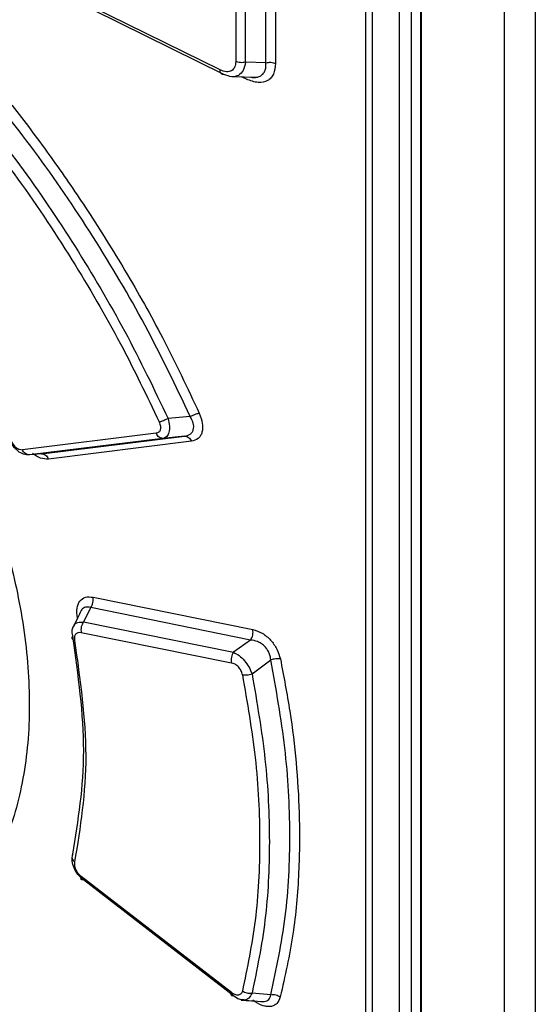
# Model space of a CAD drawing. Extents: x 0 to 16.5, y 0 to 11.7.
# Drawn here: x 12.2 to 12.2, y 7.8 to 7.9 of the extents above; entities that cross this region are included whole.
import ezdxf

# ---------------------------------------------------------------- set-up
doc = ezdxf.new("R2010")
doc.units = 0
doc.linetypes.add('SLD-SOLID', pattern=[0])
doc.layers.get('0').update_dxf_attribs({"linetype": 'CONTINUOUS'})

msp = doc.modelspace()

# ---------------------------------------------------------------- linework, layer by layer
at = {"color": 7, "linetype": 'SLD-SOLID'}
for p, q in [((12.22157, 7.15865), (12.22157, 8.256)), ((12.22487, 8.25435), (12.22487, 7.15697)), ((12.20745, 8.10328), (12.20745, 7.75885)), ((12.20673, 8.1024), (12.20673, 7.76138)), ((12.21033, 8.10298), (12.21033, 7.75651)), ((12.21161, 8.10301), (12.21161, 7.75654)), ((12.21261, 8.10163), (12.21261, 7.75473)), ((12.21268, 8.10159), (12.21268, 7.75448)), ((12.19611, 7.93809), (12.19611, 7.95969)), ((12.19715, 7.95962), (12.19715, 7.93802)), ((12.19289, 7.95854), (12.19289, 7.93823)), ((12.19393, 7.93816), (12.19393, 7.95846)), ((12.19122, 7.93733), (12.16986, 7.94786)), ((12.19163, 7.93686), (12.17029, 7.94738)), ((12.19611, 7.93809), (12.19393, 7.93816)), ((12.19247, 7.93663), (12.1951, 7.93655)), ((12.19404, 7.93634), (12.19351, 7.9366)), ((12.18803, 7.90034), (12.18567, 7.90012)), ((12.18438, 7.89855), (12.17011, 7.89679)), ((12.17214, 7.89635), (12.18741, 7.89823)), ((12.18741, 7.89823), (12.18512, 7.898)), ((12.18512, 7.898), (12.17086, 7.89624)), ((12.18815, 7.89769), (12.17289, 7.89579)), ((12.17214, 7.89635), (12.17086, 7.89624)), ((12.17765, 7.88105), (12.19471, 7.8776)), ((12.1774, 7.87994), (12.17664, 7.87841)), ((12.19447, 7.87648), (12.1774, 7.87994)), ((12.17664, 7.87841), (12.19266, 7.87517)), ((12.17639, 7.8773), (12.19242, 7.87405)), ((12.19447, 7.87648), (12.19266, 7.87517)), ((12.19463, 7.87288), (12.19663, 7.87435)), ((12.19242, 7.83886), (12.17639, 7.85124)), ((12.19266, 7.83851), (12.17664, 7.85089)), ((12.19663, 7.83862), (12.19463, 7.83877))]:
    msp.add_line(p, q, dxfattribs=at)
msp.add_arc((12.17599, 7.85331), 0.000586, 148.5262, 242.7597, dxfattribs=at)
for points, knots in [([(12.19289, 7.93823), (12.19287, 7.93801), (12.19284, 7.93769), (12.19263, 7.93739), (12.19236, 7.93718), (12.19189, 7.93708), (12.19145, 7.93724), (12.19122, 7.93733)], [0, 0, 0, 0, 0.249443, 0.370453, 0.490264, 0.73563, 1, 1, 1, 1]), ([(12.19393, 7.93816), (12.19387, 7.93784), (12.19376, 7.93721), (12.19337, 7.9369), (12.19318, 7.93675)], [0, 0, 0, 0, 0.506967, 1, 1, 1, 1]), ([(12.19511, 7.93655), (12.19524, 7.93658), (12.1955, 7.93665), (12.19581, 7.93688), (12.19602, 7.93721), (12.19613, 7.93762), (12.19611, 7.93794), (12.19611, 7.93809)], [0, 0, 0, 0, 0.189897, 0.390945, 0.592253, 0.794974, 1, 1, 1, 1]), ([(12.18803, 7.90034), (12.18648, 7.9036), (12.18337, 7.91011), (12.17773, 7.91959), (12.17153, 7.92875), (12.16694, 7.93441), (12.16465, 7.93724)], [0, 0, 0, 0, 0.249827, 0.500018, 0.750202, 1, 1, 1, 1]), ([(12.16543, 7.93795), (12.1668, 7.93628), (12.16954, 7.93294), (12.17343, 7.9277), (12.17731, 7.92204), (12.18125, 7.91573), (12.1853, 7.90851), (12.18773, 7.90337), (12.18899, 7.9007)], [0, 0, 0, 0, 0.147399, 0.294731, 0.440216, 0.609671, 0.796567, 1, 1, 1, 1]), ([(12.19163, 7.93686), (12.19157, 7.93686), (12.19146, 7.93684), (12.19132, 7.93694), (12.19123, 7.9371), (12.19122, 7.93725), (12.19122, 7.93733)], [0, 0, 0, 0, 0.244044, 0.499917, 0.755835, 1, 1, 1, 1]), ([(12.19715, 7.93802), (12.1971, 7.93762), (12.19704, 7.93702), (12.19666, 7.93646), (12.19617, 7.93606), (12.19528, 7.93588), (12.19446, 7.93618), (12.19404, 7.93634)], [0, 0, 0, 0, 0.247497, 0.368753, 0.487935, 0.73493, 1, 1, 1, 1]), ([(12.19318, 7.93675), (12.19295, 7.93666), (12.19249, 7.93649), (12.19192, 7.93674), (12.19163, 7.93686)], [0, 0, 0, 0, 0.487051, 1, 1, 1, 1]), ([(12.19451, 7.93657), (12.19456, 7.93656), (12.19476, 7.9365), (12.19497, 7.93651), (12.19511, 7.93655), (12.19511, 7.93655)], [0, 0, 0, 0, 0.187769, 0.954255, 1, 1, 1, 1]), ([(12.1634, 7.93546), (12.16557, 7.93273), (12.16992, 7.92729), (12.17582, 7.91852), (12.18119, 7.90946), (12.18418, 7.90323), (12.18567, 7.90012)], [0, 0, 0, 0, 0.249815, 0.500043, 0.750251, 1, 1, 1, 1]), ([(12.16262, 7.93474), (12.16486, 7.93195), (12.16938, 7.92629), (12.17536, 7.91731), (12.18057, 7.90842), (12.18338, 7.90255), (12.18472, 7.89976)], [0, 0, 0, 0, 0.259327, 0.524222, 0.773393, 1, 1, 1, 1]), ([(12.1619, 7.90263), (12.16267, 7.90109), (12.16422, 7.89796), (12.16621, 7.89313), (12.16829, 7.88708), (12.1701, 7.87973), (12.17103, 7.87138), (12.17069, 7.86343), (12.16901, 7.85634), (12.16616, 7.85023), (12.16332, 7.84727), (12.1619, 7.84579)], [0, 0, 0, 0, 0.0696883, 0.1411495, 0.2143556, 0.3378436, 0.468973, 0.6014938, 0.7343101, 0.8671544, 1, 1, 1, 1]), ([(12.18741, 7.89823), (12.18763, 7.89828), (12.18795, 7.89836), (12.18824, 7.89864), (12.18837, 7.89891), (12.18842, 7.89924), (12.18836, 7.89972), (12.18816, 7.90009), (12.18803, 7.90034)], [0, 0, 0, 0, 0.2544333, 0.3788694, 0.5017523, 0.6243349, 0.7479138, 1, 1, 1, 1]), ([(12.18803, 7.90034), (12.18811, 7.90038), (12.18828, 7.90046), (12.18854, 7.90057), (12.18879, 7.90066), (12.18892, 7.90068), (12.18899, 7.9007)], [0, 0, 0, 0, 0.243938, 0.498835, 0.754351, 1, 1, 1, 1]), ([(12.18899, 7.9007), (12.18913, 7.90032), (12.18933, 7.89977), (12.18936, 7.89909), (12.1893, 7.89865), (12.18914, 7.89828), (12.1888, 7.89787), (12.18841, 7.89776), (12.18815, 7.89769)], [0, 0, 0, 0, 0.256478, 0.378106, 0.497424, 0.617152, 0.740516, 1, 1, 1, 1]), ([(12.18472, 7.89976), (12.18477, 7.89961), (12.18485, 7.89939), (12.18487, 7.89911), (12.18484, 7.89893), (12.18478, 7.89878), (12.18465, 7.89862), (12.18449, 7.89858), (12.18438, 7.89855)], [0, 0, 0, 0, 0.253166, 0.377298, 0.496338, 0.61873, 0.740789, 1, 1, 1, 1]), ([(12.18567, 7.90012), (12.18559, 7.90008), (12.18542, 7.9), (12.18516, 7.89989), (12.18491, 7.8998), (12.18478, 7.89977), (12.18472, 7.89976)], [0, 0, 0, 0, 0.245576, 0.501105, 0.756047, 1, 1, 1, 1]), ([(12.18567, 7.90012), (12.18573, 7.89985), (12.18585, 7.89932), (12.18578, 7.89864), (12.18555, 7.89815), (12.18527, 7.89805), (12.18512, 7.898)], [0, 0, 0, 0, 0.25918, 0.49836, 0.745132, 1, 1, 1, 1]), ([(12.18512, 7.898), (12.18505, 7.89801), (12.18491, 7.89801), (12.1847, 7.89812), (12.18451, 7.8983), (12.18443, 7.89847), (12.18438, 7.89855)], [0, 0, 0, 0, 0.244191, 0.499589, 0.755207, 1, 1, 1, 1]), ([(12.18741, 7.89823), (12.18748, 7.89823), (12.18763, 7.89823), (12.18784, 7.89812), (12.18803, 7.89794), (12.18811, 7.89777), (12.18815, 7.89769)], [0, 0, 0, 0, 0.244507, 0.500008, 0.755504, 1, 1, 1, 1]), ([(12.17086, 7.89624), (12.17065, 7.89625), (12.17024, 7.89626), (12.16963, 7.89662), (12.16908, 7.89719), (12.16885, 7.8977), (12.16873, 7.89797)], [0, 0, 0, 0, 0.254512, 0.496573, 0.733222, 1, 1, 1, 1]), ([(12.16887, 7.89778), (12.16894, 7.89763), (12.16909, 7.89735), (12.16943, 7.89701), (12.16979, 7.8968), (12.17, 7.8968), (12.17011, 7.89679)], [0, 0, 0, 0, 0.258586, 0.506147, 0.750221, 1, 1, 1, 1]), ([(12.17086, 7.89624), (12.17079, 7.89624), (12.17064, 7.89625), (12.17042, 7.89636), (12.17024, 7.89655), (12.17015, 7.89671), (12.17011, 7.89679)], [0, 0, 0, 0, 0.2468159, 0.5032972, 0.7580178, 1, 1, 1, 1]), ([(12.17289, 7.89579), (12.17261, 7.8958), (12.17207, 7.8958), (12.17148, 7.8962), (12.17119, 7.89639)], [0, 0, 0, 0, 0.510099, 1, 1, 1, 1]), ([(12.17214, 7.89635), (12.17221, 7.89634), (12.17236, 7.89634), (12.17258, 7.89623), (12.17277, 7.89604), (12.17285, 7.89588), (12.17289, 7.89579)], [0, 0, 0, 0, 0.244402, 0.50002, 0.755627, 1, 1, 1, 1]), ([(12.17598, 7.87883), (12.17594, 7.87919), (12.17587, 7.8799), (12.1762, 7.88068), (12.17681, 7.88113), (12.17737, 7.88108), (12.17765, 7.88105)], [0, 0, 0, 0, 0.2600069, 0.5075409, 0.752323, 1, 1, 1, 1]), ([(12.1774, 7.87994), (12.17745, 7.88002), (12.17756, 7.88017), (12.17766, 7.88047), (12.17769, 7.88078), (12.17766, 7.88096), (12.17765, 7.88105)], [0, 0, 0, 0, 0.250176, 0.500384, 0.755866, 1, 1, 1, 1]), ([(12.17639, 7.87963), (12.17626, 7.87936), (12.17597, 7.87876), (12.17567, 7.87816), (12.17551, 7.87784)], [0, 0, 0, 0, 0.452475, 1, 1, 1, 1]), ([(12.1774, 7.87994), (12.17721, 7.87998), (12.17692, 7.88004), (12.17662, 7.87988), (12.17646, 7.87975), (12.1764, 7.87963), (12.17639, 7.8796)], [0, 0, 0, 0, 0.461989, 0.691161, 0.919729, 1, 1, 1, 1]), ([(12.17559, 7.87796), (12.1756, 7.87799), (12.17567, 7.87819), (12.17602, 7.87839), (12.17643, 7.8784), (12.17664, 7.87841)], [0, 0, 0, 0, 0.087905, 0.530304, 1, 1, 1, 1]), ([(12.17664, 7.87841), (12.17659, 7.87833), (12.17649, 7.87818), (12.17639, 7.87788), (12.17635, 7.87758), (12.17638, 7.87739), (12.17639, 7.8773)], [0, 0, 0, 0, 0.24374, 0.499782, 0.755942, 1, 1, 1, 1]), ([(12.17549, 7.87691), (12.17544, 7.87715), (12.17537, 7.87755), (12.17552, 7.87784), (12.17559, 7.87796)], [0, 0, 0, 0, 0.58316, 1, 1, 1, 1]), ([(12.17572, 7.87642), (12.1757, 7.87656), (12.17568, 7.87684), (12.17581, 7.87715), (12.17605, 7.87732), (12.17628, 7.8773), (12.17639, 7.8773)], [0, 0, 0, 0, 0.255811, 0.503291, 0.748555, 1, 1, 1, 1]), ([(12.19447, 7.87648), (12.19452, 7.87656), (12.19462, 7.87671), (12.19471, 7.87701), (12.19475, 7.87732), (12.19472, 7.87751), (12.19471, 7.8776)], [0, 0, 0, 0, 0.243843, 0.499995, 0.756151, 1, 1, 1, 1]), ([(12.19471, 7.8776), (12.19505, 7.8775), (12.19555, 7.87735), (12.19619, 7.87688), (12.19662, 7.87648), (12.19698, 7.87602), (12.1974, 7.87534), (12.19755, 7.87481), (12.19766, 7.87446)], [0, 0, 0, 0, 0.271663, 0.397697, 0.520045, 0.638205, 0.758218, 1, 1, 1, 1]), ([(12.17549, 7.87691), (12.17545, 7.87686), (12.17538, 7.87676), (12.1754, 7.87662), (12.1755, 7.87649), (12.17565, 7.87644), (12.17572, 7.87642)], [0, 0, 0, 0, 0.2433635, 0.4999925, 0.7566256, 1, 1, 1, 1]), ([(12.17549, 7.85362), (12.17607, 7.85721), (12.17724, 7.86439), (12.17607, 7.87274), (12.17549, 7.87691)], [0, 0, 0, 0, 0.500006, 1, 1, 1, 1]), ([(12.17572, 7.85279), (12.17632, 7.85648), (12.1775, 7.86377), (12.17631, 7.87223), (12.17572, 7.87642)], [0, 0, 0, 0, 0.506087, 1, 1, 1, 1]), ([(12.19663, 7.87435), (12.19661, 7.87449), (12.19658, 7.87476), (12.19643, 7.87516), (12.19621, 7.87554), (12.19592, 7.87587), (12.19559, 7.87613), (12.1951, 7.87639), (12.19472, 7.87645), (12.19447, 7.87648)], [0, 0, 0, 0, 0.125718, 0.249404, 0.371953, 0.494438, 0.618035, 0.743557, 1, 1, 1, 1]), ([(12.19266, 7.87517), (12.19261, 7.8751), (12.19251, 7.87494), (12.19241, 7.87464), (12.19238, 7.87433), (12.19241, 7.87414), (12.19242, 7.87405)], [0, 0, 0, 0, 0.2438446, 0.4999982, 0.7561528, 1, 1, 1, 1]), ([(12.19266, 7.87517), (12.19285, 7.87507), (12.19324, 7.87487), (12.19382, 7.87429), (12.19432, 7.8736), (12.19452, 7.87312), (12.19463, 7.87288)], [0, 0, 0, 0, 0.257263, 0.505695, 0.747073, 1, 1, 1, 1]), ([(12.1936, 7.87278), (12.19358, 7.87285), (12.19355, 7.873), (12.19345, 7.87322), (12.19333, 7.87342), (12.19318, 7.87361), (12.19301, 7.87377), (12.19275, 7.87395), (12.19255, 7.87401), (12.19242, 7.87405)], [0, 0, 0, 0, 0.124055, 0.247503, 0.368102, 0.488851, 0.610819, 0.736279, 1, 1, 1, 1]), ([(12.19766, 7.87446), (12.19758, 7.87447), (12.19743, 7.87449), (12.19717, 7.87448), (12.19689, 7.87443), (12.19672, 7.87438), (12.19663, 7.87435)], [0, 0, 0, 0, 0.244992, 0.499998, 0.755005, 1, 1, 1, 1]), ([(12.19663, 7.83862), (12.19722, 7.84136), (12.19839, 7.84678), (12.19881, 7.85569), (12.19834, 7.86486), (12.1972, 7.8712), (12.19663, 7.87435)], [0, 0, 0, 0, 0.255466, 0.507333, 0.755518, 1, 1, 1, 1]), ([(12.19766, 7.87446), (12.19801, 7.87259), (12.19873, 7.86886), (12.19938, 7.86338), (12.19974, 7.85762), (12.19968, 7.85147), (12.1991, 7.84484), (12.19815, 7.84059), (12.19765, 7.83839)], [0, 0, 0, 0, 0.143258, 0.28625, 0.429643, 0.604752, 0.794936, 1, 1, 1, 1]), ([(12.1936, 7.87278), (12.19363, 7.87278), (12.1937, 7.87276), (12.19386, 7.87275), (12.19409, 7.87276), (12.19436, 7.87279), (12.19454, 7.87285), (12.19463, 7.87288)], [0, 0, 0, 0, 0.085407, 0.25048, 0.500465, 0.738925, 1, 1, 1, 1]), ([(12.1936, 7.87278), (12.19411, 7.86982), (12.19517, 7.86374), (12.19558, 7.85495), (12.19517, 7.84655), (12.19411, 7.84148), (12.1936, 7.839)], [0, 0, 0, 0, 0.244055, 0.50022, 0.755822, 1, 1, 1, 1]), ([(12.19463, 7.87288), (12.19515, 7.86981), (12.19621, 7.86368), (12.19661, 7.85488), (12.19621, 7.84646), (12.19515, 7.84133), (12.19463, 7.83877)], [0, 0, 0, 0, 0.249957, 0.500029, 0.750086, 1, 1, 1, 1]), ([(12.17664, 7.85089), (12.17643, 7.85107), (12.17601, 7.85142), (12.1756, 7.85214), (12.17538, 7.85291), (12.17545, 7.85337), (12.17549, 7.85362)], [0, 0, 0, 0, 0.2568, 0.498113, 0.73557, 1, 1, 1, 1]), ([(12.17639, 7.85124), (12.17628, 7.85135), (12.17605, 7.85155), (12.17581, 7.85198), (12.17568, 7.85242), (12.1757, 7.85267), (12.17572, 7.85279)], [0, 0, 0, 0, 0.251326, 0.496856, 0.744198, 1, 1, 1, 1]), ([(12.17664, 7.85089), (12.17659, 7.85088), (12.17649, 7.85085), (12.17639, 7.85092), (12.17635, 7.85105), (12.17638, 7.85118), (12.17639, 7.85124)], [0, 0, 0, 0, 0.245462, 0.502131, 0.757657, 1, 1, 1, 1]), ([(12.20851, 7.75548), (12.19484, 7.76199), (12.1675, 7.77503), (12.12907, 7.79618), (12.0925, 7.81832), (12.0701, 7.83401), (12.05889, 7.84185)], [0, 0, 0, 0, 0.250001, 0.5, 0.749999, 1, 1, 1, 1]), ([(12.20859, 7.75204), (12.20724, 7.75266), (12.20393, 7.75417), (12.19775, 7.75705), (12.18934, 7.76105), (12.17861, 7.76629), (12.16924, 7.77104), (12.16179, 7.7749), (12.15685, 7.77751), (12.15169, 7.78027), (12.14633, 7.78318), (12.14078, 7.78625), (12.13503, 7.78948), (12.1282, 7.79339), (12.12056, 7.79786), (12.1124, 7.80275), (12.10486, 7.8074), (12.09793, 7.81177), (12.09159, 7.81586), (12.08581, 7.81965), (12.07952, 7.82387), (12.07308, 7.82828), (12.06683, 7.83267), (12.06211, 7.83604), (12.05948, 7.83796), (12.0584, 7.83874)], [0, 0, 0, 0, 0.024325, 0.059547, 0.11193, 0.177981, 0.257699, 0.287619, 0.31909, 0.35211, 0.386679, 0.422799, 0.460468, 0.499687, 0.558409, 0.613759, 0.665546, 0.713769, 0.758428, 0.799524, 0.837056, 0.894162, 0.940355, 0.975634, 1, 1, 1, 1]), ([(12.20876, 7.75244), (12.19505, 7.75892), (12.16762, 7.77189), (12.12905, 7.79307), (12.09236, 7.81533), (12.06987, 7.83118), (12.05863, 7.83911)], [0, 0, 0, 0, 0.250001, 0.5, 0.749999, 1, 1, 1, 1]), ([(12.19266, 7.83851), (12.19261, 7.83849), (12.19251, 7.83847), (12.19241, 7.83853), (12.19238, 7.83866), (12.19241, 7.83879), (12.19242, 7.83886)], [0, 0, 0, 0, 0.243846, 0.5, 0.756154, 1, 1, 1, 1]), ([(12.1936, 7.839), (12.19358, 7.83894), (12.19355, 7.83883), (12.19345, 7.83871), (12.19333, 7.83862), (12.19318, 7.83858), (12.19301, 7.83858), (12.19275, 7.83864), (12.19255, 7.83877), (12.19242, 7.83886)], [0, 0, 0, 0, 0.125435, 0.247359, 0.369605, 0.488927, 0.61116, 0.736305, 1, 1, 1, 1]), ([(12.19369, 7.83806), (12.19354, 7.83807), (12.1932, 7.83808), (12.19286, 7.83835), (12.19266, 7.83851)], [0, 0, 0, 0, 0.432726, 1, 1, 1, 1]), ([(12.19463, 7.83877), (12.19454, 7.83876), (12.19437, 7.83874), (12.19409, 7.83878), (12.19382, 7.83886), (12.19367, 7.83895), (12.1936, 7.839)], [0, 0, 0, 0, 0.244967, 0.499993, 0.755023, 1, 1, 1, 1]), ([(12.19463, 7.83877), (12.19452, 7.83859), (12.19432, 7.83823), (12.19396, 7.83802), (12.19373, 7.83806), (12.19369, 7.83806)], [0, 0, 0, 0, 0.463326, 0.904599, 1, 1, 1, 1]), ([(12.19765, 7.83839), (12.19755, 7.83812), (12.19739, 7.83773), (12.19697, 7.83745), (12.1966, 7.83734), (12.19618, 7.83735), (12.19554, 7.8375), (12.19504, 7.83782), (12.19471, 7.83804)], [0, 0, 0, 0, 0.245575, 0.365637, 0.484294, 0.606151, 0.732178, 1, 1, 1, 1]), ([(12.19582, 7.8379), (12.19585, 7.8379), (12.19599, 7.83789), (12.19621, 7.83796), (12.19643, 7.83811), (12.19658, 7.83833), (12.19661, 7.83853), (12.19663, 7.83862)], [0, 0, 0, 0, 0.067416, 0.29847, 0.529594, 0.762913, 1, 1, 1, 1]), ([(12.19663, 7.83862), (12.19672, 7.83863), (12.19689, 7.83865), (12.19717, 7.83861), (12.19743, 7.83853), (12.19758, 7.83843), (12.19765, 7.83839)], [0, 0, 0, 0, 0.2450077, 0.5000206, 0.7550224, 1, 1, 1, 1]), ([(12.19347, 7.83805), (12.19383, 7.83803), (12.19464, 7.83797), (12.19544, 7.83792), (12.19588, 7.83789)], [0, 0, 0, 0, 0.452481, 1, 1, 1, 1])]:
    msp.add_open_spline(points, degree=3, knots=knots, dxfattribs=at)
for points in [[(12.19393, 7.93816), (12.19385, 7.93814), (12.19367, 7.9381), (12.19339, 7.9381), (12.19312, 7.93814), (12.19297, 7.9382), (12.19289, 7.93823)], [(12.19611, 7.93809), (12.19619, 7.93811), (12.19637, 7.93815), (12.19665, 7.93815), (12.19692, 7.93811), (12.19707, 7.93805), (12.19715, 7.93802)], [(12.20621, 7.76108), (12.19301, 7.76736), (12.16661, 7.77993), (12.12944, 7.80038), (12.09401, 7.82184), (12.07223, 7.83709), (12.06135, 7.84471)], [(12.20745, 7.75885), (12.19396, 7.76524), (12.167, 7.77803), (12.12908, 7.79888), (12.09297, 7.82077), (12.07081, 7.83634), (12.05974, 7.84412)]]:
    msp.add_open_spline(points, degree=3, dxfattribs=at)

doc.saveas('drawing.dxf')
